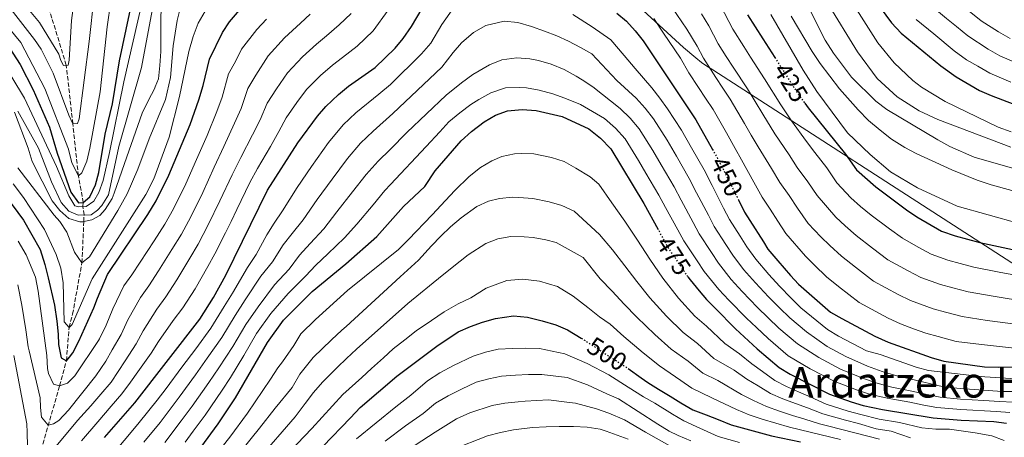
# Model space of a CAD drawing. Units: metres. Extents: x 593173 to 596594, y 4775338 to 4777698.
# Drawn here: x 594907 to 595293, y 4776550 to 4776714 of the extents above; entities that cross this region are included whole.
import ezdxf
from ezdxf.enums import TextEntityAlignment as Align

# ---------------------------------------------------------------- set-up
doc = ezdxf.new("R2010")
doc.units = ezdxf.units.M
doc.header["$MEASUREMENT"] = 0
doc.linetypes.add('DGN Style 3', pattern=[2.435891, 1.739922, -0.695969])
doc.linetypes.add('DGN Style 5', pattern=[1.217945, 0.521977, -0.695969])
for name, color, linetype, lineweight in [('Barranco lineal', 142, 'DGN Style 3', 13), ('Canal lineal sin especificar', 4, 'Continuous', 13), ('Cota de curva de nivel directora', 7, 'Continuous', 0), ('Curva de nivel directora', 30, 'Continuous', 30), ('Curva de nivel directora no vista', 30, 'DGN Style 5', 30), ('Curva de nivel intermedia', 30, 'Continuous', 0), ('Límite de municipio', 7, 'Continuous', 0), ('Texto de Depresión pequeña', 7, 'Continuous', 0)]:
    doc.layers.add(name, color=color, linetype=linetype, lineweight=lineweight)
doc.styles.add('Style-Arial', font='arial.ttf')

msp = doc.modelspace()

# ---------------------------------------------------------------- linework, layer by layer
at = {"layer": 'Barranco lineal', "color": 142, "linetype": 'DGN Style 3', "lineweight": 13}
for points in [[(594932.09, 4776634.42, 410.69), (594932.21, 4776637.02, 410), (594931.69, 4776640.3, 405), (594931.9, 4776641.89, 400), (594929.96, 4776652.32, 395), (594927.8, 4776672.78, 390), (594925.22, 4776695.77, 385), (594919.61, 4776714.23, 380), (594911.97, 4776734.94, 378.06)], [(594859.16, 4776427.17, 500), (594863.43, 4776432.02, 495), (594866.95, 4776438.83, 490), (594871.13, 4776444.15, 485), (594876.03, 4776452.12, 480), (594879.61, 4776458.68, 475), (594883.81, 4776464.93, 470), (594894.83, 4776487.32, 460), (594899.64, 4776498.72, 455), (594903.44, 4776508.63, 450), (594909.72, 4776523.8, 445), (594914.04, 4776540.1, 440), (594922.6, 4776569.99, 430), (594925.27, 4776579.8, 425), (594926.33, 4776592.83, 420), (594927.68, 4776598.13, 420), (594931.37, 4776618.22, 415), (594932.09, 4776634.42, 410.69)]]:
    msp.add_polyline3d(points, dxfattribs=at)
at = {"layer": 'Canal lineal sin especificar', "color": 4, "linetype": 'Continuous', "lineweight": 13}
for points in [[(595210.68, 4776729.63, 411.75), (595222.74, 4776705.59, 411.75), (595226.01, 4776700.52, 411.75), (595233.02, 4776691.11, 411.75), (595242.56, 4776681.7, 411.75), (595246.88, 4776678.41, 411.75), (595266.86, 4776666.45, 411.75), (595271.63, 4776663.91, 411.75), (595281.18, 4776659.72, 411.75), (595297.14, 4776655.08, 411.75)], [(594932.09, 4776634.42, 411.65), (594935.29, 4776635.08, 411.65), (594938.43, 4776636.87, 411.65), (594940.52, 4776639.11, 411.64), (594943.21, 4776643.43, 411.64), (594943.96, 4776645.52, 411.64), (594948.9, 4776659.84, 411.64), (594955.03, 4776676.99, 411.64), (594957.43, 4776682.06, 411.64), (594959.82, 4776686.53, 411.64), (594960.12, 4776687.28, 411.64), (594961.32, 4776690.41, 411.64), (594961.92, 4776695.63, 411.64), (594962.3, 4776701.08, 411.63), (594962.3, 4776706.23, 411.67), (594962.31, 4776713.46, 411.67), (594962.39, 4776718.54, 411.67)], [(594904.9, 4776677.34, 411.65), (594910.26, 4776663.16, 411.65), (594911.89, 4776657.94, 411.65), (594919.63, 4776642.56, 411.65), (594922.76, 4776638.83, 411.65), (594926.19, 4776635.69, 411.65), (594930.52, 4776634.34, 411.65), (594931.71, 4776634.34, 411.65), (594932.09, 4776634.42, 411.65)]]:
    msp.add_polyline3d(points, dxfattribs=at)
at = {"layer": 'Curva de nivel directora', "color": 30, "linetype": 'Continuous', "lineweight": 30, "flags": 128}
for points, elevation in [([(594901.68, 4776704.6), (594907.18, 4776696.04), (594912.26, 4776686.08), (594918.66, 4776671.45), (594921.62, 4776661.3), (594926.98, 4776645.93), (594929.96, 4776641.75), (594931.9, 4776641.89), (594934.44, 4776644.13), (594936.69, 4776648.9), (594938.01, 4776653.72), (594940.53, 4776668.75), (594943.31, 4776680.64), (594946.11, 4776697.54), (594954.31, 4776736.27)], 400), ([(594940.27, 4776549.67), (594952.15, 4776563.31), (594977.52, 4776596.19), (594982.91, 4776604.6), (594987.76, 4776613.36), (595004.16, 4776646.73), (595016.05, 4776665.3), (595023.67, 4776675.81), (595026.99, 4776679.55), (595031.96, 4776684.31), (595035.82, 4776687.49), (595046.3, 4776694.81), (595054.14, 4776702.42), (595057.29, 4776706.29), (595060.56, 4776711.01), (595068.49, 4776724.56)], 450), ([(595242.25, 4776721.2), (595242.43, 4776720.86), (595248.78, 4776712.45), (595252.56, 4776708.32), (595268.04, 4776695.53), (595274.13, 4776691.16), (595283.27, 4776685.91), (595287.82, 4776683.84), (595319.96, 4776671.54)], 400), ([(594901.39, 4776644.51), (594908.47, 4776635.03), (594914.95, 4776623.46), (594916.81, 4776617.56), (594918.07, 4776612.34), (594920.59, 4776601.59), (594921.56, 4776595.33), (594922, 4776590.25), (594922.22, 4776586.15), (594923.18, 4776581), (594925.27, 4776579.8), (594926.54, 4776581.22), (594927.74, 4776582.94), (594930.13, 4776587.56), (594936.04, 4776600.56), (594937.41, 4776604.4), (594941.42, 4776613.73), (594957.25, 4776637.26), (594960.43, 4776642.57), (594965.46, 4776652.58), (594973.83, 4776672.55), (594977.2, 4776682.18), (594978.87, 4776687.79), (594981.35, 4776698.14), (594986.46, 4776708.64), (594989.26, 4776712.78), (594993.14, 4776717.37)], 425), ([(595141, 4776716.2), (595144.84, 4776712.98), (595148.27, 4776709.31), (595151.34, 4776705.31), (595172.06, 4776674.31), (595178.54, 4776662.74)], 450), ([(595192.23, 4776715.58), (595198.32, 4776706.07), (595202.97, 4776698.81)], 425), ([(595214.71, 4776680.86), (595216.07, 4776679), (595230.75, 4776660.86), (595234.99, 4776654.66), (595242.64, 4776648.09), (595254.59, 4776639.05), (595258.69, 4776636.28), (595268.29, 4776630.72), (595273.74, 4776628.84), (595283.4, 4776626.23), (595307.09, 4776621.16)], 425), ([(594961.96, 4776523.9), (594984.81, 4776555.07), (594991.6, 4776565.24), (595004.1, 4776586.94), (595010.42, 4776595.71), (595021.68, 4776606.96), (595034.84, 4776617.84), (595046.94, 4776628.57), (595057.42, 4776640.37), (595065.76, 4776648.24), (595069.8, 4776654.28), (595080.06, 4776666.07), (595084.04, 4776669.71), (595089.07, 4776673.51), (595093.55, 4776676.19), (595098.26, 4776677.84), (595103.9, 4776678.43), (595109.44, 4776677.96), (595119.65, 4776675.59), (595130.02, 4776670.78), (595134.72, 4776667.19), (595138.74, 4776662.94), (595151.65, 4776641.49), (595157.27, 4776631.37)], 475), ([(595188.77, 4776642.9), (595191.17, 4776638.1), (595193.24, 4776634.82), (595198.51, 4776626.43), (595200.31, 4776623.57), (595204.17, 4776619.03), (595209.1, 4776613.22), (595212.34, 4776609.88), (595224.86, 4776598.9), (595229.26, 4776596.43), (595242.24, 4776589.48), (595247.38, 4776587.08), (595264.24, 4776581.17), (595269.23, 4776579.68), (595285.2, 4776577.42), (595290.57, 4776577.34), (595307.13, 4776577.69)], 450), ([(595168.92, 4776612.8), (595169.77, 4776611.54), (595173.35, 4776607.29), (595176.23, 4776603.86), (595179.65, 4776600.43), (595187.63, 4776592.42), (595196.09, 4776584.55), (595204.67, 4776577.14), (595208.96, 4776574.57), (595224.42, 4776566.75), (595232.86, 4776563.68), (595237.67, 4776562.31), (595245.17, 4776560.76), (595265.13, 4776557.48), (595276.11, 4776556.52), (595288.81, 4776556.01), (595293.77, 4776555.41)], 475), ([(595025.77, 4776546.16), (595036.6, 4776557.41), (595040.49, 4776561.51), (595054.82, 4776573.73), (595058.93, 4776576.93), (595070.51, 4776585.58), (595078.87, 4776591.16), (595083.72, 4776593.25), (595088.42, 4776594.96), (595093.5, 4776596.44), (595100.51, 4776597.41), (595106.03, 4776596.95), (595111.85, 4776595.53), (595117.14, 4776593.88), (595121.77, 4776591.94), (595127.13, 4776588.67)], 500), ([(595145.48, 4776576.82), (595150.66, 4776573.14), (595153.2, 4776571.34), (595157.45, 4776568.65), (595161.93, 4776565.96), (595166.17, 4776563.27), (595170.87, 4776560.58), (595176.02, 4776558.56), (595180.72, 4776556.76), (595185.86, 4776554.74), (595201.75, 4776550.33), (595213.08, 4776548.08)], 500)]:
    msp.add_lwpolyline(points, dxfattribs=dict(at, elevation=elevation))
at = {"layer": 'Curva de nivel directora no vista', "color": 30, "linetype": 'DGN Style 5', "lineweight": 30, "flags": 128}
for points, elevation in [([(595202.97, 4776698.81), (595203.46, 4776698.04), (595208.68, 4776689.89), (595212.49, 4776683.93), (595214.71, 4776680.86)], 425), ([(595178.54, 4776662.74), (595181.22, 4776657.96), (595188.77, 4776642.9)], 450), ([(595168.92, 4776612.8), (595167.33, 4776615.17), (595161.37, 4776623.99), (595157.27, 4776631.37)], 475), ([(595127.13, 4776588.67), (595145.48, 4776576.82)], 500)]:
    msp.add_lwpolyline(points, dxfattribs=dict(at, elevation=elevation))
at = {"layer": 'Curva de nivel intermedia', "color": 30, "linetype": 'Continuous', "lineweight": 0, "flags": 128}
for points, elevation in [([(595298.55, 4776696.25), (595291.25, 4776699.5), (595286.6, 4776702.09), (595278.6, 4776707.28), (595274.2, 4776710.9), (595270.34, 4776714.07), (595264.17, 4776719.16), (595260.35, 4776723.2), (595253.71, 4776731.08), (595250.67, 4776735.58), (595247.82, 4776739.8), (595244.51, 4776744.13), (595239.76, 4776750.54), (595234.85, 4776757.27), (595229.15, 4776764.84)], 390), ([(595213.98, 4776752.66), (595216.66, 4776748.18), (595225.38, 4776734.23), (595231.49, 4776723.42), (595243.44, 4776704.53), (595249.76, 4776696.69), (595257.07, 4776689.79), (595260.53, 4776687.19), (595269.73, 4776681.48), (595290.57, 4776671.42), (595295.67, 4776669.61)], 405), ([(594903.88, 4776691.11), (594908.84, 4776682.85), (594921.4, 4776656.02), (594926.17, 4776644.58), (594928.55, 4776640.55), (594930.04, 4776640.18), (594933.03, 4776640.4), (594936.02, 4776642.41), (594938.03, 4776645.84), (594939.62, 4776650.58), (594942.23, 4776661.5), (594947.79, 4776689.29), (594958.8, 4776737.28)], 405), ([(594929.11, 4776726.86), (594927.31, 4776713.29), (594926.32, 4776697.69), (594926.02, 4776695.83), (594924.08, 4776695.68), (594923.11, 4776697.62), (594922.29, 4776700.09), (594914.77, 4776712.48), (594904.94, 4776724.43)], 385), ([(594971.92, 4776726.5), (594968.63, 4776713.26), (594967.12, 4776703.38), (594966.13, 4776690.98), (594964.11, 4776682.34), (594957.68, 4776666.83), (594953.34, 4776655.05), (594949.15, 4776645.35), (594945.47, 4776638.74), (594934.35, 4776620.6), (594931.37, 4776618.22), (594928.39, 4776622.4), (594925.49, 4776630.32), (594922.73, 4776634.49), (594920.49, 4776636.88), (594906.19, 4776655.55)], 415), ([(594942.73, 4776720.74), (594941.25, 4776710.84), (594938.49, 4776685.37), (594934.44, 4776663.16), (594933.29, 4776658.17), (594931.3, 4776653.59), (594929.96, 4776652.32), (594927.43, 4776657.47), (594926.09, 4776662.84), (594916.79, 4776686.58), (594907.39, 4776704.68), (594900.56, 4776712.86)], 395), ([(594936.14, 4776722.98), (594934.26, 4776705.08), (594930.27, 4776674.79), (594929.67, 4776672.93), (594927.8, 4776672.78), (594926.17, 4776676.14), (594920.11, 4776692.66), (594915.38, 4776702.04), (594912.8, 4776705.89), (594903.61, 4776717.57)], 390), ([(594904.35, 4776649.24), (594908.48, 4776643.88), (594916.71, 4776631.32), (594921.31, 4776621.51), (594923.07, 4776616.11), (594923.96, 4776610.44), (594924.39, 4776595.07), (594926.33, 4776592.83), (594927.53, 4776594.02), (594935.31, 4776611.92), (594956.47, 4776645.1), (594959.52, 4776651.14), (594965.51, 4776667.54), (594969.55, 4776683.51), (594973.3, 4776701.11), (594974.95, 4776707.07), (594976.9, 4776712.29), (594982.37, 4776721.76)], 420), ([(594906.23, 4776677.74), (594914.27, 4776663.24), (594919.46, 4776649.97), (594923.2, 4776641.89), (594926.18, 4776638.45), (594929.91, 4776636.96), (594934.98, 4776637.1), (594937.52, 4776638.89), (594939.16, 4776640.68), (594941.83, 4776644.91), (594945.8, 4776663.9), (594954.74, 4776694.83), (594959.68, 4776721.52)], 410), ([(595181.64, 4776719.25), (595186.48, 4776709.9), (595190.79, 4776703.16), (595193.5, 4776698.96), (595198.98, 4776690.48), (595205.38, 4776680.26), (595209.55, 4776673.9), (595215.47, 4776665.89), (595218.64, 4776661.49), (595223.37, 4776655.46), (595227.29, 4776649.65), (595232.85, 4776643.76), (595236.63, 4776640.4), (595240.78, 4776636.99), (595247.93, 4776631.54), (595253.02, 4776627.87), (595259.13, 4776624.45), (595264.28, 4776621.63), (595270.85, 4776619.29), (595275.68, 4776617.98), (595281.07, 4776616.53)], 430), ([(595223.58, 4776720.36), (595235.35, 4776701.03), (595243.1, 4776690.57), (595250.94, 4776683.38)], 410), ([(595020.84, 4776715.73), (595017.05, 4776712.26), (595010.81, 4776706.48), (595004.35, 4776699.49), (594999.59, 4776691.91), (594996.4, 4776686.62), (594993.74, 4776678.79), (594991.22, 4776673.06), (594987.04, 4776663.91), (594983.26, 4776655.77), (594978.79, 4776645.86), (594974.01, 4776636.27), (594970.34, 4776629.49), (594966.65, 4776623.53), (594961.36, 4776615.05), (594957.53, 4776609.2), (594954.26, 4776604.64), (594949.41, 4776595.88), (594946.7, 4776590.12), (594943.25, 4776584.13), (594940.69, 4776579.73), (594936.84, 4776573.91), (594926.06, 4776560.49), (594922.32, 4776556.46), (594920.23, 4776555.12), (594918.14, 4776554.53), (594915.46, 4776557.67), (594915.16, 4776561.55), (594915.02, 4776565.28), (594910.71, 4776583.78), (594910.28, 4776585.31), (594909.34, 4776591.93), (594907.74, 4776601.7), (594906.17, 4776609.56)], 435), ([(595036.94, 4776716.1), (595032.23, 4776711.54), (595027.2, 4776707.27), (595023.31, 4776704), (595017.86, 4776699.09), (595011.9, 4776692.84), (595007.62, 4776686.54), (595003.93, 4776680.87), (595001.18, 4776674.3), (594998.23, 4776668.49), (594993.65, 4776659.59), (594990.23, 4776652.76), (594985.46, 4776642.51), (594980.8, 4776633.12), (594976.88, 4776625.61), (594973.69, 4776620.14), (594968.54, 4776611.57), (594964.19, 4776604.86), (594960.68, 4776600.1), (594955.42, 4776591.62), (594952.59, 4776586.46), (594948.25, 4776579.83), (594942.84, 4776571.39), (594938.76, 4776566.72), (594934.82, 4776562.19), (594929.63, 4776556.43), (594918.67, 4776543.23)], 440), ([(594931.22, 4776548.39), (594937.55, 4776555.93), (594942.8, 4776561.97), (594947.05, 4776566.85), (594950.37, 4776571.42), (594953.25, 4776575.53), (594958.48, 4776582.8), (594961.42, 4776587.36), (594967.11, 4776595.56), (594970.86, 4776600.53), (594975.73, 4776608.08), (594980.73, 4776616.75), (594983.43, 4776621.73), (594987.59, 4776629.97), (594989.8, 4776634.45), (594992.12, 4776639.15), (594997.2, 4776649.75), (595000.25, 4776655.27), (595005.24, 4776663.93), (595008.61, 4776669.8), (595011.46, 4776675.11), (595015.64, 4776681.18), (595019.44, 4776686.2), (595024.91, 4776691.7), (595029.56, 4776695.75), (595033.56, 4776698.81), (595039.26, 4776703.18), (595045.54, 4776709.26), (595051.41, 4776717.3)], 445), ([(594945.79, 4776546.13), (594950.04, 4776551.01), (594953.85, 4776555.64), (594960.85, 4776564.4), (594964.32, 4776568.96), (594970.56, 4776577.33), (594975.95, 4776584.53), (594981.83, 4776592.6), (594987.15, 4776601.07), (594990.35, 4776606.33), (594996.24, 4776616.4), (594999.62, 4776621.46), (595003.91, 4776629.28), (595006.77, 4776633.77), (595010.03, 4776638.69), (595015.76, 4776647.85), (595021.4, 4776656.08), (595028.07, 4776665.49), (595033.8, 4776672.4), (595038.72, 4776677.1), (595047.72, 4776684.41), (595052.31, 4776688.22), (595056.45, 4776692.36), (595060.12, 4776695.87), (595064.54, 4776700.27), (595068.1, 4776704.37), (595072.42, 4776711.76), (595077.13, 4776718.43)], 455), ([(595123.83, 4776715.64), (595131.43, 4776710.88), (595138.73, 4776705.75), (595143.93, 4776699.62), (595148.24, 4776694.52), (595154.76, 4776686.9), (595157.92, 4776682.86), (595160.95, 4776678.68), (595166.43, 4776670.32), (595170.36, 4776663.36), (595175.31, 4776654.67), (595178.38, 4776648.63), (595182.93, 4776639.73), (595185.21, 4776635.28), (595189.38, 4776628.77), (595192.07, 4776624.55), (595195.5, 4776619.63), (595200.64, 4776613.69), (595204.8, 4776609.06), (595209.41, 4776604.39), (595213.15, 4776600.63), (595223.59, 4776592.04), (595227.91, 4776589.5), (595238.95, 4776583.74)], 455), ([(595211.89, 4776639.64), (595208.6, 4776644.66), (595204.9, 4776649.8), (595201.71, 4776655.22), (595196.5, 4776663.69), (595193.73, 4776668.35), (595191.16, 4776672.92), (595185.52, 4776682.4), (595182.62, 4776686.8), (595179.88, 4776690.98), (595174.97, 4776698.53), (595172.55, 4776703.2), (595168.45, 4776709.89), (595162.66, 4776718.51)], 440), ([(595288.59, 4776605.15), (595278.75, 4776606.83), (595272.79, 4776608.44), (595267.96, 4776609.74), (595260.26, 4776612.54), (595255.25, 4776615.13), (595247.35, 4776619.46), (595241.28, 4776624.04), (595234.94, 4776628.91), (595230.61, 4776632.71), (595226.91, 4776636.13), (595219.59, 4776644.65), (595215.98, 4776650.06), (595211.77, 4776655.64), (595208.59, 4776660.56), (595203.02, 4776668.79), (595198.27, 4776676.59), (595192.25, 4776686.44), (595186.69, 4776694.97), (595183.96, 4776699.16), (595180.73, 4776704.21), (595177.09, 4776711.23), (595174.26, 4776715.86)], 435), ([(595201.41, 4776715.72), (595214.05, 4776693.84), (595219.41, 4776685.41), (595231.49, 4776669.28), (595240.35, 4776660.68), (595248.29, 4776653.99), (595258.99, 4776647.68), (595274.5, 4776640.5), (595298.74, 4776633.61)], 420), ([(595295.24, 4776706.29), (595290.66, 4776708.8), (595283.88, 4776713.16), (595279.24, 4776716.97)], 385), ([(594906.37, 4776626.71), (594909.55, 4776621.32), (594913.18, 4776612.62), (594914.14, 4776607.16), (594917.54, 4776581.94), (594917.84, 4776576.86), (594918.28, 4776574.77), (594920.22, 4776570.59), (594922.6, 4776569.99), (594925.74, 4776571.03), (594928.58, 4776573.87), (594937.92, 4776587.82), (594938.24, 4776588.43), (594940.81, 4776593.78), (594943.41, 4776600.14), (594947.84, 4776609.18), (594950.87, 4776613.54), (594954.18, 4776618.54), (594959.62, 4776626.93), (594963.8, 4776633.38), (594967.22, 4776639.42), (594972.13, 4776649.22), (594976.29, 4776658.79), (594980.44, 4776668.23), (594984.21, 4776677.62), (594986.31, 4776683.29), (594988.87, 4776692.38), (594991.56, 4776697.27), (594993.9, 4776702.08), (594999.91, 4776709.8), (595003.77, 4776713.87)], 430), ([(594955.68, 4776547.86), (594961.99, 4776555.61), (594965.56, 4776560.33), (594969.44, 4776565.49), (594975.82, 4776574.31), (594980.49, 4776580.79), (594986.15, 4776589.01), (594991.39, 4776597.54), (594995.37, 4776603.67), (595001.56, 4776612.99), (595006.1, 4776618.63), (595010.28, 4776625.29), (595013.79, 4776629.79), (595018.1, 4776635.14), (595023.55, 4776643.03), (595029.44, 4776651.07), (595035.41, 4776659.21), (595040.61, 4776665.25), (595045.48, 4776669.88), (595053.24, 4776676.88), (595072.5, 4776694.99), (595076.84, 4776700.8), (595080.12, 4776704.6), (595084.83, 4776708.55), (595089.68, 4776711.31), (595096.85, 4776713.02), (595102.29, 4776712.49), (595107.66, 4776710.92), (595112.66, 4776709.12), (595117.51, 4776707.25), (595122.13, 4776705.23), (595126.83, 4776702.76), (595131.23, 4776700.22), (595141.09, 4776689.79), (595148.58, 4776682.87), (595152.12, 4776678.94), (595155.4, 4776674.75), (595160.8, 4776666.33), (595164.39, 4776660.04), (595169.39, 4776651.37), (595172.3, 4776645.75), (595176.93, 4776636.89), (595179.25, 4776632.46), (595183.78, 4776625.5), (595186.5, 4776621.3), (595190.68, 4776615.69), (595195.42, 4776610.35), (595200.51, 4776604.9), (595204.88, 4776600.55), (595208.89, 4776596.61), (595215.4, 4776591.16), (595223.57, 4776585.46), (595230.84, 4776581.47), (595239.3, 4776577.77), (595245.02, 4776575.67)], 460), ([(595155.58, 4776714.03), (595159.35, 4776708.39), (595165.96, 4776698.52), (595169.22, 4776692.84), (595173.06, 4776686.99), (595175.82, 4776682.82), (595178.79, 4776678.35), (595184.05, 4776669.25)], 445), ([(595309.29, 4776642.9), (595287.85, 4776648.81), (595282.38, 4776650.62), (595272.36, 4776654.7), (595258.42, 4776661.16), (595254.01, 4776663.53), (595248.79, 4776666.81), (595244.32, 4776670.25), (595239.7, 4776674.14), (595235.64, 4776678.23), (595228.37, 4776686.53), (595220.77, 4776696.45), (595217.6, 4776701.1), (595209.45, 4776715.05)], 415), ([(595295.52, 4776689.15), (595287.26, 4776692.7), (595282.53, 4776695.38), (595278.19, 4776697.91), (595273.32, 4776701.41), (595265.3, 4776708.01), (595258.36, 4776713.74)], 395), ([(594963.82, 4776547.83), (594970.27, 4776556.25), (594974.56, 4776562.02), (594981.08, 4776571.29), (594985.02, 4776577.05), (594990.46, 4776585.42), (594995.63, 4776594.01), (595000.39, 4776601.02), (595006.87, 4776609.59), (595012.57, 4776615.8), (595016.65, 4776621.31), (595020.81, 4776625.81), (595026.18, 4776631.58), (595031.35, 4776638.21), (595037.49, 4776646.06), (595042.74, 4776652.93), (595047.43, 4776658.1), (595052.24, 4776662.67), (595058.76, 4776669.35), (595074.14, 4776683.95), (595080.19, 4776688.8), (595084.67, 4776692.15), (595091.09, 4776695.95), (595096.02, 4776697.88), (595101.91, 4776698.62), (595106.98, 4776698.24), (595110.34, 4776697.64), (595115.26, 4776696.15), (595120.41, 4776694.05), (595125.18, 4776691.43), (595127.42, 4776690.09), (595131.67, 4776687.32), (595142.39, 4776678.84), (595146.32, 4776675.03), (595149.85, 4776670.81), (595155.16, 4776662.35), (595158.42, 4776656.72), (595163.48, 4776648.08), (595166.23, 4776642.88), (595170.93, 4776634.06), (595173.29, 4776629.64), (595178.17, 4776622.24), (595180.92, 4776618.05), (595185.86, 4776611.75), (595190.2, 4776607.01), (595196.22, 4776600.74), (595200.35, 4776596.7), (595204.62, 4776592.59), (595211.83, 4776586.49), (595220.19, 4776581.08), (595228.7, 4776576.56), (595237.15, 4776573.08), (595242.57, 4776571.22), (595248.92, 4776569.53), (595256.74, 4776567.92), (595262.76, 4776566.61), (595267.79, 4776565.58), (595275.83, 4776564.81), (595284.91, 4776564.28), (595291.04, 4776563.89)], 465), ([(594971.82, 4776547.91), (594974.99, 4776552.17), (594979.69, 4776558.54), (594986.34, 4776568.26), (594989.56, 4776573.31), (594994.77, 4776581.83), (594999.86, 4776590.48), (595005.4, 4776598.36), (595012.18, 4776606.18), (595019.05, 4776612.97), (595023.02, 4776617.32), (595027.82, 4776621.82), (595034.25, 4776628.03), (595039.14, 4776633.39), (595045.53, 4776641.06), (595050.08, 4776646.65), (595052.28, 4776648.92), (595066.25, 4776663.9), (595071.7, 4776669.64), (595075.21, 4776673.52), (595079.54, 4776677.1), (595083.87, 4776680.3), (595087.01, 4776682.31), (595091.71, 4776684.92), (595097.38, 4776686.85), (595102.75, 4776687.07), (595105.59, 4776686.84), (595110.66, 4776686.01), (595116.03, 4776684.52), (595120.73, 4776682.8), (595126.8, 4776680.32), (595136.21, 4776674.81), (595140.52, 4776671.11), (595144.29, 4776666.87), (595149.53, 4776658.36), (595152.45, 4776653.4), (595157.57, 4776644.79), (595160.15, 4776640), (595164.93, 4776631.22), (595167.33, 4776626.82), (595172.57, 4776618.97), (595175.35, 4776614.79), (595181.04, 4776607.81), (595184.98, 4776603.66), (595191.92, 4776596.58), (595195.82, 4776592.86), (595200.35, 4776588.57), (595208.25, 4776581.82), (595216.81, 4776576.7), (595226.56, 4776571.66), (595235.01, 4776568.38), (595240.12, 4776566.76), (595247.04, 4776565.14), (595255.89, 4776563.53), (595261.36, 4776562.47), (595266.46, 4776561.53), (595275.95, 4776560.66), (595289.92, 4776559.95), (595295.13, 4776559.51)], 470), ([(595250.94, 4776683.38), (595259.56, 4776677.93), (595266.87, 4776674.49), (595295.55, 4776663.61)], 410), ([(595184.05, 4776669.25), (595187.47, 4776663.15), (595189.98, 4776658.59), (595194.82, 4776649.89), (595198.04, 4776643.95), (595201.22, 4776639.27), (595204.19, 4776634.64), (595207.25, 4776629.79), (595215.03, 4776620.86), (595218.59, 4776617.33), (595223.26, 4776612.74), (595227.97, 4776609.02), (595236.01, 4776602.64), (595247.47, 4776596.49), (595252.23, 4776594.36), (595257.3, 4776592.29), (595262.18, 4776590.64), (595267.01, 4776589.34), (595274.1, 4776587.43), (595284.01, 4776586.17), (595296.92, 4776584.79)], 445), ([(594981.38, 4776539.77), (594989.36, 4776549.88), (594996.31, 4776559.32), (595005.28, 4776572.66), (595008.19, 4776577.06), (595009.99, 4776579.44), (595014.47, 4776585.85), (595017.24, 4776590.4), (595022.91, 4776596.07), (595035.53, 4776607.39), (595055.4, 4776623.49), (595059.43, 4776627.36), (595068.62, 4776637.13), (595073.92, 4776642.71), (595077.58, 4776646.66), (595083.11, 4776652.11), (595087.59, 4776655.61), (595092.07, 4776658.29), (595095.95, 4776659.92), (595100.95, 4776661.04), (595103.56, 4776661.11), (595108.56, 4776660.96), (595115.42, 4776659.61), (595120.42, 4776657.96), (595125.04, 4776655.42), (595130.66, 4776652), (595133.94, 4776649.06), (595139.05, 4776641.84), (595144.21, 4776634.54), (595149.12, 4776627.1), (595153.94, 4776619.62), (595159.07, 4776612.21), (595165.18, 4776604.41), (595171.62, 4776597.36), (595176.19, 4776593.45), (595183.34, 4776586.59), (595189.18, 4776582.56), (595194.04, 4776578.59), (595198.14, 4776575.62), (595203.01, 4776572.08), (595207.56, 4776569.75), (595212.25, 4776567.67), (595216.85, 4776565.69), (595223.11, 4776562.86), (595231.79, 4776560.1), (595236.71, 4776558.77), (595243.96, 4776556.95), (595251.85, 4776555.65), (595260.64, 4776553.52), (595266.15, 4776553.03), (595271.45, 4776553.03), (595281.59, 4776551.53), (595288.01, 4776550.33), (595292.85, 4776548.53)], 480), ([(595230.71, 4776556.51), (595221.8, 4776558.98), (595215.82, 4776561.32), (595211.08, 4776563.04), (595206.17, 4776564.93), (595201.36, 4776567.02), (595196.42, 4776569.95), (595192, 4776572.63), (595187.06, 4776576.11), (595179.05, 4776580.76), (595172.62, 4776586.58), (595167.02, 4776590.86), (595160.59, 4776597.27), (595153.97, 4776604.57), (595148.95, 4776610.86), (595144.16, 4776617.09), (595139.35, 4776623.28), (595134.2, 4776629.32), (595124.31, 4776638.52), (595119.54, 4776640.69), (595114.54, 4776642.19), (595108.13, 4776643.46), (595102.68, 4776643.92), (595100.22, 4776643.99), (595095.07, 4776643.48), (595090.74, 4776642.44), (595086.12, 4776640.35), (595079.99, 4776635.96), (595075.89, 4776632.31), (595072, 4776628.66), (595068.42, 4776624.93), (595063.26, 4776619.34), (595056.09, 4776612.71), (595034.96, 4776593.33), (595033.27, 4776591.89), (595029.26, 4776588.05), (595022.02, 4776581.16), (595016.73, 4776574.58), (595013.73, 4776569.35), (595007.06, 4776561.19), (595001.02, 4776553.39), (594993.91, 4776544.69)], 485), ([(595299.47, 4776593.88), (595286.3, 4776595.66), (595276.43, 4776597.13), (595269.9, 4776598.89), (595265.07, 4776600.19), (595256.24, 4776603.45), (595251.36, 4776605.81), (595241.68, 4776611.05), (595234.62, 4776616.53), (595229.1, 4776620.82), (595224.6, 4776625.02), (595220.97, 4776628.49), (595216.12, 4776633.72), (595211.89, 4776639.64)], 440), ([(595220.48, 4776555.09), (595214.78, 4776556.96), (595209.91, 4776558.4), (595204.77, 4776560.11), (595199.7, 4776561.95), (595194.69, 4776564.28), (595189.95, 4776566.66), (595180.66, 4776572.1), (595174.76, 4776574.93), (595169.06, 4776579.71), (595162.41, 4776584.35), (595156, 4776590.14), (595148.87, 4776596.93), (595143.95, 4776602.09), (595139.19, 4776607.07), (595134.5, 4776612.02), (595127.81, 4776620.37), (595117.29, 4776626.2), (595113.27, 4776627.25), (595108.27, 4776628.15), (595104.69, 4776628.45), (595099.47, 4776628.61), (595094.39, 4776627.72), (595089.76, 4776625.78), (595082.75, 4776621.39), (595079.69, 4776618.93), (595072.59, 4776613.27), (595059.15, 4776602.24), (595039.06, 4776584.36), (595035.14, 4776580.69), (595031.49, 4776577.3), (595025.67, 4776571.48), (595022.08, 4776567.38), (595018.87, 4776563.13), (595014.91, 4776557.84), (595000.49, 4776541.14)], 490), ([(595281.07, 4776616.53), (595290.88, 4776614.64), (595304.55, 4776612.06)], 430), ([(595007.11, 4776538.26), (595021.52, 4776553.24), (595033.62, 4776566.62), (595041.03, 4776573.33), (595044.86, 4776576.82), (595049.6, 4776580.98), (595053.42, 4776584.48), (595057.92, 4776588.06), (595062.43, 4776591.58), (595068.4, 4776595.57), (595073.31, 4776599.03), (595078.92, 4776602.19), (595083.81, 4776604.5), (595089.87, 4776608.29), (595097.96, 4776611.34), (595104.15, 4776611.78), (595110.71, 4776611.1), (595117.79, 4776608.99), (595123.98, 4776605.13), (595129.65, 4776600.76), (595134.23, 4776597.05), (595138.48, 4776594.21), (595143.76, 4776589.29), (595151.41, 4776583), (595157.81, 4776577.85), (595161.91, 4776574.99), (595166.2, 4776572.13), (595170.47, 4776569.1), (595178.34, 4776565.33), (595187.91, 4776560.7), (595192.96, 4776558.61), (595198.04, 4776556.89), (595203.37, 4776555.29), (595208.74, 4776553.76), (595228.8, 4776548.97)], 495), ([(595302.01, 4776602.97), (595288.59, 4776605.15)], 435), ([(595189.16, 4776547.8), (595180.75, 4776550.14), (595172.21, 4776554), (595167.28, 4776556.24), (595162.9, 4776558.89), (595155.92, 4776563.19), (595151.45, 4776565.7), (595145.49, 4776569.5), (595137.89, 4776574.27), (595129.44, 4776578.71), (595120.62, 4776582.52), (595110.76, 4776584.58), (595105.29, 4776584.8), (595100.19, 4776584.67), (595094.54, 4776584.35), (595089.61, 4776583.14), (595084.68, 4776581.58), (595076.97, 4776578), (595071.64, 4776575.15), (595066.81, 4776571.93), (595060.36, 4776566.38), (595054.45, 4776561.78), (595046.71, 4776555.5), (595038.98, 4776549.21)], 505), ([(594910.02, 4776546.37), (594909.88, 4776551.74), (594909.73, 4776555.03), (594904.69, 4776581.89)], 440), ([(595238.95, 4776583.74), (595244.32, 4776582.24), (595258.41, 4776577.3), (595263.26, 4776576.03), (595280.19, 4776574.07), (595285.34, 4776573.47), (595299.52, 4776572.63)], 455), ([(595170.05, 4776548.43), (595165.05, 4776550.53), (595161.55, 4776552.24), (595157.15, 4776555.01), (595141.72, 4776564.88), (595137.13, 4776566.88), (595129.61, 4776570.38), (595121.6, 4776573.3), (595111.71, 4776574.49), (595106.38, 4776574.48), (595101.31, 4776574.21), (595095.84, 4776573.8), (595090.9, 4776572.72), (595085.96, 4776571.37), (595080.19, 4776568.69), (595074.9, 4776566.1), (595069.93, 4776563.24), (595065.09, 4776559.08), (595058.24, 4776554.27), (595050.26, 4776548.34)], 510), ([(595245.02, 4776575.67), (595250.8, 4776573.91), (595257.59, 4776572.31), (595264.16, 4776570.75), (595269.12, 4776569.63), (595275.71, 4776568.95), (595284.79, 4776568.34), (595292.15, 4776567.82), (595297.85, 4776567.73)], 460), ([(595169.24, 4776542.34), (595152.24, 4776551.83), (595144.04, 4776556.62), (595137.92, 4776559.24), (595133.07, 4776561.03), (595124.8, 4776563.2), (595121.51, 4776563.58), (595114.28, 4776564.48), (595105.1, 4776563.97), (595102.43, 4776563.75), (595097.13, 4776563.25), (595092.19, 4776562.29), (595083.4, 4776559.37), (595078.16, 4776557.05), (595069.83, 4776551.78), (595062.04, 4776546.76)], 515), ([(595291.04, 4776563.89), (595296.49, 4776563.62)], 465), ([(595145.52, 4776549.05), (595136.87, 4776552.19), (595134.48, 4776552.94), (595129.48, 4776553.77), (595124.04, 4776554), (595118.44, 4776554.08), (595113.37, 4776553.86), (595108, 4776553.64), (595100.53, 4776552.75), (595095.46, 4776551.71), (595090.31, 4776550.38), (595076.43, 4776544.87)], 520), ([(595244.04, 4776549.12), (595224.2, 4776554.21), (595220.48, 4776555.09)], 490), ([(595256.15, 4776549.56), (595248.67, 4776552.17), (595242.75, 4776553.14), (595235.74, 4776555.24), (595230.71, 4776556.51)], 485)]:
    msp.add_lwpolyline(points, dxfattribs=dict(at, elevation=elevation))
at = {"layer": 'Límite de municipio', "color": 7, "linetype": 'Continuous', "lineweight": 0}
msp.add_polyline3d([(595129.38, 4777023.28, 337.15), (595065.51, 4776796.14, 428.56), (595167.19, 4776702.7, 443), (595172.04, 4776698.6, 441.61), (595174.26, 4776696.82, 440.97), (595175.96, 4776695.6, 440.48), (595178.72, 4776693.89, 439.61), (595400.55, 4776550.58, 440.15)], dxfattribs=at)

# ---------------------------------------------------------------- texts
at = {"layer": 'Cota de curva de nivel directora', "color": 7, "linetype": 'Continuous', "lineweight": 0, "style": 'Style-Arial'}
for s, rotation, p in [('425', 302, (595209.25, 4776688.98, 425)), ('450', 296, (595184.16, 4776652.07, 450)), ('475', 303, (595163.31, 4776621.1, 475)), ('500', 328, (595137.23, 4776582.52, 500))]:
    msp.add_text(s, height=7, rotation=rotation, dxfattribs=at).set_placement(p, align=Align.MIDDLE_CENTER)
at = {"layer": 'Texto de Depresión pequeña', "color": 7, "linetype": 'Continuous', "lineweight": 0, "style": 'Style-Arial'}
msp.add_text('Ardatzeko Hegia', height=12, dxfattribs=at).set_placement((595270.9, 4776571.4, 465.02), align=Align.MIDDLE_CENTER)

doc.saveas('drawing.dxf')
